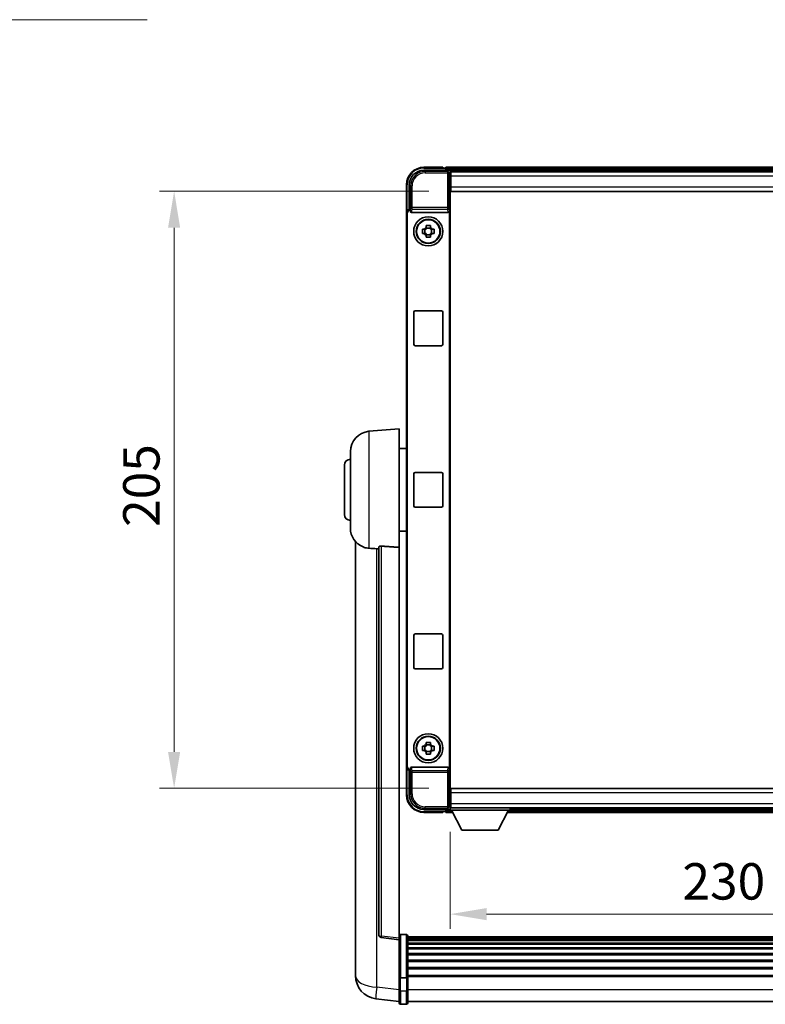
# Model space of a CAD drawing. Units: millimetres. Extents: x 3 to 10435, y 0 to 1686.
# Drawn here: x 3802 to 4058, y 496 to 834 of the extents above; entities that cross this region are included whole.
import ezdxf

# ---------------------------------------------------------------- set-up
doc = ezdxf.new("R2010")
doc.units = ezdxf.units.MM
for name, color, linetype, lineweight in [('Dimension (ISO)', 7, 'Continuous', 18), ('Dimension (ISO) @ 1', 7, 'Continuous', 18), ('Symbol (ISO) @ 1', 7, 'Continuous', 18), ('Visible (ISO)', 7, 'Continuous', 35), ('Visible Narrow (ISO)', 7, 'Continuous', 25)]:
    doc.layers.add(name, color=color, linetype=linetype, lineweight=lineweight)
doc.styles.add('Note Text (TK)', font='MS PGothic.ttf')
doc.dimstyles.new('Default - Method 1b (TK)', dxfattribs={"dimscale": 6, "dimtxt": 2.5, "dimasz": 2.5, "dimexe": 1, "dimexo": 1.5, "dimgap": 1, "dimtad": 1, "dimtoh": 1, "dimrnd": 1e-08, "dimdsep": 46, "dimtxsty": 'Note Text (TK)', "dimcen": 0.09, "dimdle": 5, "dimclrd": 100, "dimclre": 100, "dimclrt": 7, "dimadec": 1, "dimazin": 1, "dimtfac": 1, "dimtmove": 0, "dimatfit": 3, "dimfxl": 1, "dimtolj": 1, "dimlwd": -1, "dimlwe": -1, "dimarcsym": 0})
doc.dimstyles.new('Default - Method 1b (TK)$7', dxfattribs={"dimscale": 6, "dimtxt": 2.5, "dimasz": 2.5, "dimexe": 1, "dimexo": 1.5, "dimgap": 1, "dimtad": 1, "dimtoh": 1, "dimrnd": 1e-08, "dimdsep": 46, "dimtxsty": 'Note Text (TK)', "dimcen": 0.09, "dimdle": 5, "dimclrd": 100, "dimclre": 100, "dimclrt": 7, "dimadec": 1, "dimazin": 1, "dimtfac": 1, "dimtmove": 0, "dimatfit": 3, "dimfxl": 1, "dimtolj": 1, "dimlwd": -1, "dimlwe": -1, "dimarcsym": 0})

# ---------------------------------------------------------------- blocks, each defined once
blk = doc.blocks.new('*D93')
at = {"layer": 'Defpoints', "color": 0}
for p in [(3949.96, 562.22), (4179.96, 562.22), (3949.96, 526.47)]:
    blk.add_point(p, dxfattribs=at)
at = {"layer": 'Dimension (ISO)', "color": 100}
for p, q in [((3949.96, 554.72), (3949.96, 521.47)), ((4179.96, 554.72), (4179.96, 521.47)), ((4167.46, 526.47), (3962.46, 526.47))]:
    blk.add_line(p, q, dxfattribs=at)
for points in [[(3962.46, 528.55), (3962.46, 524.38), (3949.96, 526.47)], [(4167.46, 528.55), (4167.46, 524.38), (4179.96, 526.47)]]:
    blk.add_solid(points, dxfattribs=at)
at = {"layer": 'Dimension (ISO)', "color": 7, "insert": (4029.74, 537.72), "char_height": 12.5, "attachment_point": 4, "style": 'Note Text (TK)'}
blk.add_mtext('\\A1;230', dxfattribs=at)
blk = doc.blocks.new('*D94')
at = {"layer": 'Defpoints', "color": 0}
for p in [(3950.21, 774.67), (3855.21, 569.67), (3950.21, 569.67)]:
    blk.add_point(p, dxfattribs=at)
at = {"layer": 'Dimension (ISO)', "color": 100}
for p, q in [((3942.71, 774.67), (3850.21, 774.67)), ((3855.21, 762.17), (3855.21, 582.17)), ((3942.71, 569.67), (3850.21, 569.67))]:
    blk.add_line(p, q, dxfattribs=at)
for points in [[(3853.12, 762.17), (3857.29, 762.17), (3855.21, 774.67)], [(3853.12, 582.17), (3857.29, 582.17), (3855.21, 569.67)]]:
    blk.add_solid(points, dxfattribs=at)
at = {"layer": 'Dimension (ISO)', "color": 7, "insert": (3843.96, 659.45), "char_height": 12.5, "attachment_point": 4, "rotation": 90, "style": 'Note Text (TK)'}
blk.add_mtext('\\A1;205', dxfattribs=at)

msp = doc.modelspace()

# ---------------------------------------------------------------- linework, layer by layer
at = {"layer": 'Visible (ISO)'}
for p, q in [((3940.9526, 781.9155), (3949.456, 781.9155)), ((3947.4557, 782.9155), (3940.9557, 782.9155)), ((3947.4557, 782.9155), (3947.4557, 782.6655)), ((3947.4557, 782.6155), (3947.4557, 782.6655)), ((3948.2057, 782.6155), (3947.4557, 782.6155)), ((4181.4557, 782.9155), (3948.4557, 782.9155)), ((3948.4557, 782.6155), (3948.4557, 782.9155)), ((3948.4557, 782.6155), (3948.4557, 782.1655)), ((3948.4557, 782.3655), (3948.4557, 781.9155)), ((4180.0225, 781.6655), (3949.8889, 781.6655)), ((3949.9557, 781.4158), (3949.9557, 775.6655)), ((3950.2057, 781.4155), (3949.9557, 781.4155)), ((3950.2057, 779.9155), (3950.2057, 781.4155)), ((4179.7057, 781.4155), (3950.2057, 781.4155)), ((3949.9557, 780.4155), (3950.2057, 780.4155)), ((3950.2057, 777.8155), (3949.9557, 777.8155)), ((3950.2057, 779.9155), (3950.2057, 776.1655)), ((3934.9557, 776.9155), (3934.9557, 767.4161)), ((3935.9557, 768.4155), (3935.9557, 776.9186)), ((3949.9557, 775.6655), (3949.9557, 568.6655)), ((3950.2057, 774.6655), (3950.2057, 776.1655)), ((4179.7057, 774.6655), (3950.2057, 774.6655)), ((3935.9551, 768.4155), (3935.9557, 768.4155)), ((3935.9557, 768.4155), (3936.2176, 768.1536)), ((3936.217, 768.1536), (3936.2176, 768.1536)), ((3936.2176, 768.1536), (3936.2176, 767.9272)), ((3949.6938, 576.4039), (3949.6938, 767.9272)), ((3934.9557, 576.9149), (3934.9557, 767.4161)), ((3935.2176, 577.1768), (3935.2176, 767.1542)), ((3936.7136, 767.4155), (3949.1978, 767.4155)), ((3940.445, 761.6322), (3941.0639, 761.6322)), ((3941.2989, 761.6322), (3941.2989, 760.1989)), ((3941.739, 762.3073), (3941.739, 762.9262)), ((3943.1723, 762.0723), (3941.739, 762.0723)), ((3943.1723, 762.9262), (3943.1723, 762.3073)), ((3943.6124, 761.6322), (3943.6124, 760.1989)), ((3943.8475, 761.6322), (3944.4663, 761.6322)), ((3941.0639, 760.1989), (3940.445, 760.1989)), ((3941.739, 759.7588), (3943.1723, 759.7588)), ((3941.739, 758.9049), (3941.739, 759.5237)), ((3943.1723, 759.5237), (3943.1723, 758.9049)), ((3944.4663, 760.1989), (3943.8475, 760.1989)), ((3937.4557, 722.1655), (3937.4557, 733.1655)), ((3937.9557, 733.6655), (3946.9557, 733.6655)), ((3947.4557, 733.1655), (3947.4557, 722.1655)), ((3946.9557, 721.6655), (3937.9557, 721.6655)), ((3922.0956, 692.2591), (3932.4557, 693.1655)), ((3932.4557, 693.1655), (3932.4557, 652.4029)), ((3915.7057, 659.0453), (3915.7057, 685.2858)), ((3932.4557, 686.3155), (3934.9557, 686.3155)), ((3913.7057, 663.6655), (3913.7057, 680.6655)), ((3937.4557, 666.6655), (3937.4557, 677.6655)), ((3937.9557, 678.1655), (3946.9557, 678.1655)), ((3947.4557, 677.6655), (3947.4557, 666.6655)), ((3946.9557, 666.1655), (3937.9557, 666.1655)), ((3932.4557, 658.0155), (3934.9557, 658.0155)), ((3917.4557, 654.4152), (3917.4557, 510.2691)), ((3925.4557, 652.5001), (3925.4557, 519.4013)), ((3932.4557, 518.1662), (3932.4557, 652.4029)), ((3937.4557, 611.1655), (3937.4557, 622.1655)), ((3937.9557, 622.6655), (3946.9557, 622.6655)), ((3947.4557, 622.1655), (3947.4557, 611.1655)), ((3946.9557, 610.6655), (3937.9557, 610.6655)), ((3941.739, 584.8073), (3941.739, 585.4262)), ((3943.1723, 585.4262), (3943.1723, 584.8073)), ((3940.445, 584.1322), (3941.0639, 584.1322)), ((3941.0639, 582.6989), (3940.445, 582.6989)), ((3941.2989, 584.1322), (3941.2989, 582.6989)), ((3943.1723, 584.5723), (3941.739, 584.5723)), ((3941.739, 582.2588), (3943.1723, 582.2588)), ((3941.739, 581.4049), (3941.739, 582.0237)), ((3943.1723, 582.0237), (3943.1723, 581.4049)), ((3943.6124, 584.1322), (3943.6124, 582.6989)), ((3943.8475, 584.1322), (3944.4663, 584.1322)), ((3944.4663, 582.6989), (3943.8475, 582.6989)), ((3934.9557, 576.9149), (3934.9557, 567.4155)), ((3935.9557, 575.9155), (3935.9551, 575.9155)), ((3935.9557, 575.9155), (3936.2176, 576.1774)), ((3935.9557, 567.4125), (3935.9557, 575.9155)), ((3936.2176, 576.1774), (3936.217, 576.1774)), ((3936.2176, 576.4039), (3936.2176, 576.1774)), ((3949.1978, 576.9155), (3936.7136, 576.9155)), ((3949.9557, 568.6655), (3949.9557, 562.9152)), ((3950.2057, 569.6655), (4179.7057, 569.6655)), ((3950.2057, 568.1655), (3950.2057, 569.6655)), ((3950.2057, 568.1655), (3950.2057, 564.4155)), ((3949.9557, 566.5155), (3950.2057, 566.5155)), ((3949.456, 562.4155), (3940.9526, 562.4155)), ((3940.9557, 561.4155), (3947.4557, 561.4155)), ((3947.4557, 561.6655), (3947.4557, 561.7155)), ((3947.4557, 561.7155), (3948.2057, 561.7155)), ((3947.4557, 561.6655), (3947.4557, 561.4155)), ((3948.4557, 562.4155), (3948.4557, 561.9655)), ((3948.4557, 562.1655), (3948.4557, 561.7155)), ((3948.4557, 561.4155), (3948.4557, 561.7155)), ((3948.4557, 561.4155), (3950.8673, 561.4155)), ((3949.8889, 562.6655), (3949.9557, 562.6655)), ((3950.2057, 563.9155), (3949.9557, 563.9155)), ((3949.9557, 562.9155), (3950.2057, 562.9155)), ((3949.9557, 562.9155), (3949.9557, 562.2155)), ((3949.9557, 562.9155), (3970.5557, 562.9155)), ((3949.9557, 562.2155), (3970.5557, 562.2155)), ((3950.2057, 562.9155), (3950.2057, 564.4155)), ((3950.2057, 562.9155), (4179.7057, 562.9155)), ((3954.0057, 555.3155), (3950.4557, 562.2155)), ((3966.5057, 555.3155), (3970.0557, 562.2155)), ((3969.6441, 561.4155), (4160.2673, 561.4155)), ((3970.5557, 562.9155), (3970.5557, 562.2155)), ((3970.5557, 562.6655), (4159.3557, 562.6655)), ((3954.0057, 555.3155), (3966.5057, 555.3155)), ((3932.4557, 517.6814), (3926.3377, 518.4083)), ((3932.4557, 518.1662), (3932.4557, 517.6814)), ((3932.4557, 517.6814), (3932.4557, 505.5111)), ((3934.9557, 519.4272), (3932.9557, 519.4272)), ((3935.4557, 518.9272), (3935.4557, 504.7352)), ((4194.4557, 518.6572), (3935.4557, 518.6572)), ((4194.4557, 518.4256), (3935.4557, 518.4256)), ((4194.4557, 518.4139), (3935.4557, 518.4139)), ((4194.4557, 518.1423), (3935.4557, 518.1423)), ((4194.4557, 517.6911), (3935.4557, 517.6911)), ((4194.4557, 517.3809), (3935.4557, 517.3809)), ((4194.4557, 516.511), (3935.4557, 516.511)), ((4194.4557, 516.1645), (3935.4557, 516.1645)), ((4194.4557, 514.9093), (3935.4557, 514.9093)), ((4194.4557, 514.5302), (3935.4557, 514.5302)), ((4194.4557, 512.9347), (3935.4557, 512.9347)), ((4194.4557, 512.5275), (3935.4557, 512.5275)), ((4194.4557, 510.6472), (3935.4557, 510.6472)), ((3917.4557, 508.204), (3917.4557, 510.2691)), ((3917.4557, 507.1775), (3917.4557, 505.383)), ((4194.4557, 510.2172), (3935.4557, 510.2172)), ((4194.4557, 508.1164), (3935.4557, 508.1164)), ((4194.4557, 507.6697), (3935.4557, 507.6697)), ((3932.4557, 504.7352), (3932.4557, 505.5111)), ((3932.4557, 504.7352), (3932.4557, 500.2547)), ((3934.9557, 504.6335), (3932.9557, 504.6335)), ((4194.4557, 505.4191), (3935.4557, 505.4191)), ((4194.4557, 505.0487), (3935.4557, 505.0487)), ((3935.4557, 500.2547), (3935.4557, 504.7352)), ((3932.4557, 496.4895), (3924.5063, 497.4395)), ((3932.4557, 496.0047), (3932.4557, 500.2547)), ((3935.4557, 500.2547), (3935.4557, 496.0047)), ((3934.9557, 495.5047), (3932.9557, 495.5047)), ((4194.4557, 496.5047), (3935.4557, 496.5047))]:
    msp.add_line(p, q, dxfattribs=at)
for centre, radius in [((3942.4557, 760.9155), 5), ((3942.4557, 760.9155), 4.15), ((3942.4557, 760.9155), 4.0013), ((3942.4557, 583.4155), 5), ((3942.4557, 583.4155), 4.15), ((3942.4557, 583.4155), 4.0013)]:
    msp.add_circle(centre, radius, dxfattribs=at)
for centre, radius, start, end in [((3940.9557, 776.9155), 6, 90, 180), ((3948.2057, 782.3655), 0.25, 0, 90), ((3942.4557, 760.9155), 1.5655, 117.245031, 152.754969), ((3942.4557, 760.9155), 1.5655, 27.245031, 62.754969), ((3942.4557, 760.9155), 1.5655, 207.245031, 242.754969), ((3942.4557, 760.9155), 1.5655, 297.245031, 332.754969), ((3937.9557, 733.1655), 0.5, 90, 180), ((3946.9557, 733.1655), 0.5, 0, 90), ((3937.9557, 722.1655), 0.5, 180, 270), ((3946.9557, 722.1655), 0.5, 270, 0), ((3922.7057, 685.2858), 7, 95, 180), ((3915.7057, 680.6655), 2, 90, 180), ((3937.9557, 677.6655), 0.5, 90, 180), ((3946.9557, 677.6655), 0.5, 0, 90), ((3937.9557, 666.6655), 0.5, 180, 270), ((3946.9557, 666.6655), 0.5, 270, 0), ((3915.7057, 663.6655), 2, 180, 270), ((3922.7057, 659.0453), 7, 180, 248.257044), ((3937.9557, 622.1655), 0.5, 90, 180), ((3946.9557, 622.1655), 0.5, 0, 90), ((3937.9557, 611.1655), 0.5, 180, 270), ((3946.9557, 611.1655), 0.5, 270, 0), ((3942.4557, 583.4155), 1.5655, 117.245031, 152.754969), ((3942.4557, 583.4155), 1.5655, 207.245031, 242.754969), ((3942.4557, 583.4155), 1.5655, 27.245031, 62.754969), ((3942.4557, 583.4155), 1.5655, 297.245031, 332.754969), ((3940.9557, 567.4155), 6, 180, 270), ((3948.2057, 561.9655), 0.25, 270, 0), ((3926.4557, 519.4013), 1, 180, 263.22423), ((3932.9557, 518.9272), 0.5, 90, 180), ((3934.9557, 518.9272), 0.5, 0, 90), ((3925.4557, 505.383), 8, 180, 263.184806), ((3932.9557, 496.0047), 0.5, 180, 270), ((3934.9557, 496.0047), 0.5, 270, 0)]:
    msp.add_arc(centre, radius, start, end, dxfattribs=at)
for centre, major_axis, ratio, start_param, end_param in [((3940.9587, 776.9125), (-3.5398, 3.5398), 0.99878277, 5.49839613, 7.06797448), ((3949.4554, 781.4152), (0.354, 0.354), 0.99878277, 5.49839613, 7.06797448), ((3935.9563, 767.4149), (-0.708, 0.708), 0.99878277, 5.49839613, 7.06797448), ((3936.2182, 767.153), (-0.708, 0.708), 0.99878277, 5.49839613, 7.06797448), ((3936.7179, 767.9317), (-0.0697, -0.5117), 0.96815944, 4.8522561, 6.41439087), ((3949.1935, 767.9317), (0.0697, -0.5117), 0.96815944, 6.15197975, 7.71411451), ((3935.9563, 576.9161), (-0.708, -0.708), 0.99878277, 5.49839613, 7.06797448), ((3936.2182, 577.1781), (-0.708, -0.708), 0.99878277, 5.49839613, 7.06797448), ((3936.7179, 576.3994), (-0.0697, 0.5117), 0.96815944, 6.15197975, 7.71411451), ((3949.1935, 576.3994), (0.0697, 0.5117), 0.96815944, 4.8522561, 6.41439087), ((3940.9587, 567.4186), (-3.5398, -3.5398), 0.99878277, 5.49839613, 7.06797448), ((3949.4554, 562.9158), (0.354, -0.354), 0.99878277, 5.49839613, 7.06797448)]:
    msp.add_ellipse(centre, major_axis=major_axis, ratio=ratio, start_param=start_param, end_param=end_param, dxfattribs=at)
for points, knots in [([(3940.445, 760.1989), (3940.4377, 760.4457), (3940.4343, 760.6892), (3940.4343, 761.1419), (3940.4377, 761.3854), (3940.445, 761.6322)], [4.331071921, 4.331071921, 4.331071921, 4.331071921, 4.398975087, 4.398975087, 4.466878254, 4.466878254, 4.466878254, 4.466878254]), ([(3941.739, 762.9262), (3941.9858, 762.9335), (3942.2293, 762.9369), (3942.682, 762.9369), (3942.9255, 762.9335), (3943.1723, 762.9262)], [4.331071921, 4.331071921, 4.331071921, 4.331071921, 4.398975087, 4.398975087, 4.466878254, 4.466878254, 4.466878254, 4.466878254]), ([(3944.4663, 761.6322), (3944.4737, 761.3854), (3944.4771, 761.1419), (3944.4771, 760.6892), (3944.4737, 760.4457), (3944.4663, 760.1989)], [4.331071921, 4.331071921, 4.331071921, 4.331071921, 4.398975087, 4.398975087, 4.466878254, 4.466878254, 4.466878254, 4.466878254]), ([(3943.1723, 758.9049), (3942.9255, 758.8976), (3942.682, 758.8942), (3942.2293, 758.8942), (3941.9858, 758.8976), (3941.739, 758.9049)], [4.331071921, 4.331071921, 4.331071921, 4.331071921, 4.398975087, 4.398975087, 4.466878254, 4.466878254, 4.466878254, 4.466878254]), ([(3920.1126, 652.5434), (3920.2248, 652.4986), (3920.3402, 652.4565), (3920.9696, 652.2494), (3921.5202, 652.1437), (3922.0956, 652.1114)], [-4.49329069, -4.49329069, -4.49329069, -4.49329069, -4.442199692, -4.442199692, -4.222488194, -4.222488194, -4.222488194, -4.222488194]), ([(3925.4557, 652.5001), (3925.4559, 652.5431), (3925.4752, 652.5887), (3925.5668, 652.6848), (3925.6479, 652.7345), (3925.8301, 652.7983), (3925.9238, 652.8214), (3926.0871, 652.8408), (3926.1453, 652.8448), (3926.2588, 652.8465), (3926.3138, 652.8449), (3926.3685, 652.841)], [0.192845303, 0.192845303, 0.192845303, 0.192845303, 0.240507365, 0.240507365, 0.297130074, 0.297130074, 0.334079186, 0.334079186, 0.352553742, 0.352553742, 0.369009283, 0.369009283, 0.369009283, 0.369009283]), ([(3922.0956, 652.1114), (3922.0992, 652.1112), (3922.1028, 652.111), (3922.9453, 652.0637), (3923.8653, 652.0091), (3924.7584, 651.9353)], [2.102258604, 2.102258604, 2.102258604, 2.102258604, 2.10340374, 2.10340374, 2.370180755, 2.370180755, 2.370180755, 2.370180755]), ([(3941.739, 585.4262), (3941.9858, 585.4335), (3942.2293, 585.4369), (3942.682, 585.4369), (3942.9255, 585.4335), (3943.1723, 585.4262)], [4.331071921, 4.331071921, 4.331071921, 4.331071921, 4.398975087, 4.398975087, 4.466878254, 4.466878254, 4.466878254, 4.466878254]), ([(3940.445, 582.6989), (3940.4377, 582.9457), (3940.4343, 583.1892), (3940.4343, 583.6419), (3940.4377, 583.8854), (3940.445, 584.1322)], [4.331071921, 4.331071921, 4.331071921, 4.331071921, 4.398975087, 4.398975087, 4.466878254, 4.466878254, 4.466878254, 4.466878254]), ([(3944.4663, 584.1322), (3944.4737, 583.8854), (3944.4771, 583.6419), (3944.4771, 583.1892), (3944.4737, 582.9457), (3944.4663, 582.6989)], [4.331071921, 4.331071921, 4.331071921, 4.331071921, 4.398975087, 4.398975087, 4.466878254, 4.466878254, 4.466878254, 4.466878254]), ([(3943.1723, 581.4049), (3942.9255, 581.3976), (3942.682, 581.3942), (3942.2293, 581.3942), (3941.9858, 581.3976), (3941.739, 581.4049)], [4.331071921, 4.331071921, 4.331071921, 4.331071921, 4.398975087, 4.398975087, 4.466878254, 4.466878254, 4.466878254, 4.466878254]), ([(3917.4557, 510.2691), (3917.4557, 510.1752), (3917.456, 510.0815), (3917.4591, 509.4648), (3917.4653, 508.9574), (3917.4653, 508.0962), (3917.4591, 507.6815), (3917.456, 507.2887), (3917.4557, 507.2318), (3917.4557, 507.1775)], [4.535339596, 4.535339596, 4.535339596, 4.535339596, 4.561894963, 4.561894963, 4.711051305, 4.711051305, 4.860207647, 4.860207647, 4.886763014, 4.886763014, 4.886763014, 4.886763014]), ([(3917.4593, 507.6471), (3917.4582, 507.7518), (3917.4572, 507.8625), (3917.456, 508.0516), (3917.4557, 508.127), (3917.4557, 508.204)], [4.818278025, 4.818278025, 4.818278025, 4.818278025, 4.8602076466, 4.8602076466, 4.8867630138, 4.8867630138, 4.8867630138, 4.8867630138]), ([(3932.4557, 504.7352), (3932.4557, 504.735), (3932.4557, 504.7348), (3932.4559, 504.7273), (3932.4601, 504.72), (3932.476, 504.7058), (3932.4878, 504.6988), (3932.5307, 504.6804), (3932.5692, 504.6696), (3932.6631, 504.6519), (3932.7166, 504.6451), (3932.8327, 504.6358), (3932.8938, 504.6335), (3932.9557, 504.6335)], [-0.0003347789, -0.0003347789, -0.0003347789, -0.0003347789, 0, 0, 0.011463002, 0.011463002, 0.0228675214, 0.0228675214, 0.0430502261, 0.0430502261, 0.0621538264, 0.0621538264, 0.0807455701, 0.0807455701, 0.0807455701, 0.0807455701]), ([(3935.4557, 504.7352), (3935.4557, 504.735), (3935.4557, 504.7348), (3935.4554, 504.7273), (3935.4513, 504.72), (3935.4353, 504.7058), (3935.4235, 504.6988), (3935.3807, 504.6804), (3935.3421, 504.6696), (3935.2482, 504.6519), (3935.1948, 504.6451), (3935.0786, 504.6358), (3935.0175, 504.6335), (3934.9557, 504.6335)], [-0.0809227639, -0.0809227639, -0.0809227639, -0.0809227639, -0.0805886357, -0.0805886357, -0.0691479127, -0.0691479127, -0.0577655589, -0.0577655589, -0.0376220805, -0.0376220805, -0.0185556094, -0.0185556094, 0, 0, 0, 0])]:
    msp.add_open_spline(points, degree=3, knots=knots, dxfattribs=at)
for points, weights in [([(3941.739, 761.6322), (3941.4737, 761.6322), (3941.0639, 761.6322)], [1.35956394726, 1.22656475141, 1.03074466748]), ([(3941.739, 762.3073), (3941.739, 761.8975), (3941.739, 761.6322)], [1.03074466748, 1.22656475141, 1.35956394726]), ([(3943.1723, 761.6322), (3943.1723, 761.8975), (3943.1723, 762.3073)], [1.35956394726, 1.22656475141, 1.03074466748]), ([(3943.8475, 761.6322), (3943.4377, 761.6322), (3943.1723, 761.6322)], [1.03074466748, 1.22656475141, 1.35956394726]), ([(3941.0639, 760.1989), (3941.4737, 760.1989), (3941.739, 760.1989)], [1.03074466748, 1.22656475141, 1.35956394726]), ([(3941.739, 760.1989), (3941.739, 759.9336), (3941.739, 759.5237)], [1.35956394726, 1.22656475141, 1.03074466748]), ([(3943.1723, 759.5237), (3943.1723, 759.9336), (3943.1723, 760.1989)], [1.03074466748, 1.22656475141, 1.35956394726]), ([(3943.1723, 760.1989), (3943.4377, 760.1989), (3943.8475, 760.1989)], [1.35956394726, 1.22656475141, 1.03074466748]), ([(3941.739, 584.1322), (3941.4737, 584.1322), (3941.0639, 584.1322)], [1.35956394726, 1.22656475141, 1.03074466748]), ([(3941.0639, 582.6989), (3941.4737, 582.6989), (3941.739, 582.6989)], [1.03074466748, 1.22656475141, 1.35956394726]), ([(3941.739, 584.8073), (3941.739, 584.3975), (3941.739, 584.1322)], [1.03074466748, 1.22656475141, 1.35956394726]), ([(3941.739, 582.6989), (3941.739, 582.4336), (3941.739, 582.0237)], [1.35956394726, 1.22656475141, 1.03074466748]), ([(3943.1723, 584.1322), (3943.1723, 584.3975), (3943.1723, 584.8073)], [1.35956394726, 1.22656475141, 1.03074466748]), ([(3943.8475, 584.1322), (3943.4377, 584.1322), (3943.1723, 584.1322)], [1.03074466748, 1.22656475141, 1.35956394726]), ([(3943.1723, 582.0237), (3943.1723, 582.4336), (3943.1723, 582.6989)], [1.03074466748, 1.22656475141, 1.35956394726]), ([(3943.1723, 582.6989), (3943.4377, 582.6989), (3943.8475, 582.6989)], [1.35956394726, 1.22656475141, 1.03074466748])]:
    msp.add_rational_spline(points, weights, degree=2, dxfattribs=at)
for points in [[(3932.4557, 652.4029), (3929.39, 652.6229), (3926.3685, 652.841)], [(3924.7584, 651.9353), (3925.1067, 651.9065), (3925.4557, 651.8776)]]:
    msp.add_open_spline(points, degree=2, dxfattribs=at)
at = {"layer": 'Visible Narrow (ISO)'}
for p, q in [((3941.3723, 781.4959), (3940.9526, 781.9155)), ((3940.9557, 782.9155), (3940.9557, 782.6655)), ((3940.9557, 782.6655), (3947.4557, 782.6655)), ((3941.3723, 781.4959), (3941.3723, 780.9962)), ((3949.0363, 781.4959), (3941.3723, 781.4959)), ((4181.4557, 782.6155), (3948.4557, 782.6155)), ((4181.4557, 782.1655), (3948.4557, 782.1655)), ((3949.456, 781.9155), (3949.0363, 781.4959)), ((3949.0363, 781.4959), (3949.0363, 780.9962)), ((3949.536, 780.9962), (3949.9557, 781.4158)), ((3941.3723, 780.9962), (3949.0363, 780.9962)), ((3949.0363, 780.9962), (3949.536, 780.9962)), ((3949.0363, 780.9962), (3949.0363, 769.0846)), ((3949.536, 769.0846), (3949.536, 780.9962)), ((3950.2057, 780.1155), (3949.9557, 780.1155)), ((3950.2057, 778.2155), (3949.9557, 778.2155)), ((4179.7057, 779.9155), (3950.2057, 779.9155)), ((3934.9557, 776.9155), (3935.2057, 776.9155)), ((3935.2057, 768.0775), (3935.2057, 776.9155)), ((3935.9557, 776.9186), (3936.3753, 776.4989)), ((3936.3753, 776.4989), (3936.875, 776.4989)), ((3936.3753, 776.4989), (3936.3753, 769.0846)), ((3936.875, 769.0846), (3936.875, 776.4989)), ((3950.2057, 776.1655), (4179.7057, 776.1655)), ((3936.217, 768.1536), (3935.9551, 768.4155)), ((3936.3753, 769.0846), (3936.2176, 767.9272)), ((3936.875, 769.0846), (3936.3753, 769.0846)), ((3936.7136, 767.4155), (3936.875, 768.6002)), ((3936.875, 768.6002), (3936.875, 769.0846)), ((3949.0363, 769.0846), (3936.875, 769.0846)), ((3936.875, 768.6002), (3949.0363, 768.6002)), ((3949.536, 769.0846), (3949.0363, 769.0846)), ((3949.0363, 769.0846), (3949.0363, 768.6002)), ((3949.0363, 768.6002), (3949.1978, 767.4155)), ((3949.6938, 767.9272), (3949.536, 769.0846)), ((3934.9557, 767.4161), (3935.2176, 767.1542)), ((3922.0956, 692.2591), (3922.0956, 652.1114)), ((3926.3685, 518.8894), (3926.3685, 652.841)), ((3924.7584, 501.3982), (3924.7584, 651.9353)), ((3935.2176, 577.1768), (3934.9557, 576.9149)), ((3935.2057, 567.4155), (3935.2057, 576.2536)), ((3935.9551, 575.9155), (3936.217, 576.1774)), ((3936.2176, 576.4039), (3936.3753, 575.2465)), ((3936.3753, 575.2465), (3936.875, 575.2465)), ((3936.3753, 575.2465), (3936.3753, 567.8322)), ((3936.875, 575.7309), (3936.7136, 576.9155)), ((3949.0363, 575.7309), (3936.875, 575.7309)), ((3936.875, 575.2465), (3936.875, 575.7309)), ((3936.875, 567.8322), (3936.875, 575.2465)), ((3936.875, 575.2465), (3949.0363, 575.2465)), ((3949.1978, 576.9155), (3949.0363, 575.7309)), ((3949.0363, 575.7309), (3949.0363, 575.2465)), ((3949.0363, 575.2465), (3949.536, 575.2465)), ((3949.0363, 575.2465), (3949.0363, 563.3349)), ((3949.536, 575.2465), (3949.6938, 576.4039)), ((3949.536, 563.3349), (3949.536, 575.2465)), ((4179.7057, 568.1655), (3950.2057, 568.1655)), ((3934.9557, 567.4155), (3935.2057, 567.4155)), ((3936.3753, 567.8322), (3935.9557, 567.4125)), ((3936.3753, 567.8322), (3936.875, 567.8322)), ((3949.9557, 566.1155), (3950.2057, 566.1155)), ((3940.9526, 562.4155), (3941.3723, 562.8352)), ((3947.4557, 561.6655), (3940.9557, 561.6655)), ((3940.9557, 561.4155), (3940.9557, 561.6655)), ((3949.0363, 563.3349), (3941.3723, 563.3349)), ((3941.3723, 562.8352), (3941.3723, 563.3349)), ((3941.3723, 562.8352), (3949.0363, 562.8352)), ((3948.4557, 562.1655), (3950.4814, 562.1655)), ((3948.4557, 561.7155), (3950.7129, 561.7155)), ((3949.0363, 563.3349), (3949.0363, 562.8352)), ((3949.536, 563.3349), (3949.0363, 563.3349)), ((3949.0363, 562.8352), (3949.456, 562.4155)), ((3949.9557, 562.9152), (3949.536, 563.3349)), ((3949.9557, 564.2155), (3950.2057, 564.2155)), ((3950.2057, 564.4155), (4179.7057, 564.4155)), ((3969.7984, 561.7155), (4160.1129, 561.7155)), ((3970.0299, 562.1655), (4159.8814, 562.1655)), ((3932.4557, 518.1662), (3926.3685, 518.8894)), ((3932.9557, 519.4272), (3932.9557, 504.6335)), ((3934.9557, 504.6335), (3934.9557, 519.4272)), ((3932.9557, 500.0047), (3932.9557, 504.6335)), ((3934.9557, 504.6335), (3934.9557, 500.0047)), ((3932.4557, 500.4783), (3924.7584, 501.3982)), ((4194.4557, 500.5047), (3935.4557, 500.5047)), ((3932.9557, 500.0047), (3932.9557, 495.5047)), ((3934.9557, 500.0047), (3932.9557, 500.0047)), ((3934.9557, 495.5047), (3934.9557, 500.0047))]:
    msp.add_line(p, q, dxfattribs=at)
for centre, start, end in [((3940.9557, 776.9155), 90, 180), ((3940.9557, 567.4155), 180, 270)]:
    msp.add_arc(centre, 5.75, start, end, dxfattribs=at)
for centre, major_axis, ratio, start_param, end_param in [((3941.3778, 776.4934), (-3.539, 3.539), 0.99902583, 5.49839613, 7.06797448), ((3949.0363, 780.9962), (-0.3536, 0.3536), 0.99878277, 3.9275998, 5.49717816), ((3941.3778, 776.4934), (-3.1859, 3.1859), 0.99878277, 5.49839613, 7.06797448), ((3936.875, 769.0846), (-0.4954, 0.0675), 0.96815944, 0.13986712, 1.70200189), ((3949.0363, 769.0846), (0.4954, 0.0675), 0.96815944, 4.58118342, 6.14331819), ((3936.875, 575.2465), (-0.4954, -0.0675), 0.96815944, 4.58118342, 6.14331819), ((3949.0363, 575.2465), (0.4954, -0.0675), 0.96815944, 0.13986712, 1.70200189), ((3941.3778, 567.8376), (-3.539, -3.539), 0.99902583, 5.49839613, 7.06797448), ((3941.3778, 567.8376), (-3.1859, -3.1859), 0.99878277, 5.49839613, 7.06797448), ((3949.0363, 563.3349), (0.3536, 0.3536), 0.99878277, 3.9275998, 5.49717816), ((3926.4557, 519.4013), (-1, 0), 0.51386086, 0, 1.48352986), ((3926.4557, 519.4013), (-0.118, -0.993), 0.03058485, 5.25761698, 6.28318531), ((3925.4557, 505.383), (-8, 0), 0.5, 0, 1.48352986), ((3925.4557, 505.383), (-0.9493, -7.9435), 0.03178074, 5.24167868, 6.28318531), ((3932.9557, 500.2547), (-0.5, 0), 0.5, 0, 1.57079633), ((3934.9557, 500.2547), (0.5, 0), 0.5, 4.71238898, 6.28318531)]:
    msp.add_ellipse(centre, major_axis=major_axis, ratio=ratio, start_param=start_param, end_param=end_param, dxfattribs=at)

# ---------------------------------------------------------------- dimensions: what is measured, and where the dimension line sits
at = {"layer": 'Dimension (ISO) @ 1', "color": 100}
for base, p1, p2, angle, picture, middle in [((3855.2057, 569.6655), (3950.2057, 774.6655), (3950.2057, 569.6655), 90, '*D94', (3855.2057, 672.1655)), ((3949.9557, 526.4676), (4179.9557, 562.2155), (3949.9557, 562.2155), 180, '*D93', (4042.5999, 526.4676))]:
    dim = msp.add_linear_dim(base=base, p1=p1, p2=p2, angle=angle, dimstyle='Default - Method 1b (TK)', override={"dimscale": 1, "dimtxt": 12.5, "dimasz": 12.5, "dimexe": 5, "dimexo": 7.5, "dimgap": 5, "dimtoh": 0, "dimdec": 2, "dimcen": 0.45, "dimtol": 0, "dimlim": 0, "dimtp": 0, "dimtm": 0, "dimtdec": 2, "dimtix": 0, "dimtofl": 0, "dimtmove": 0, "dimatfit": 1}, dxfattribs=at)
    dim.commit()
    dim.dimension.update_dxf_attribs({"geometry": picture, "text_midpoint": middle, "dimtype": 128})

# ---------------------------------------------------------------- leaders
at = {"layer": 'Symbol (ISO) @ 1', "color": 100, "annotation_type": 0, "has_hookline": 1, "hookline_direction": 0, "text_width": 229.1193}
msp.add_leader([(3558.9754, 754.5299), (3604.3612, 833.6055), (3616.8612, 833.6055)], dimstyle='Default - Method 1b (TK)$7', override={"dimscale": 1, "dimtxt": 12.5, "dimasz": 12.5, "dimgap": 0, "dimtad": 1}, dxfattribs=at)

doc.saveas('drawing.dxf')
